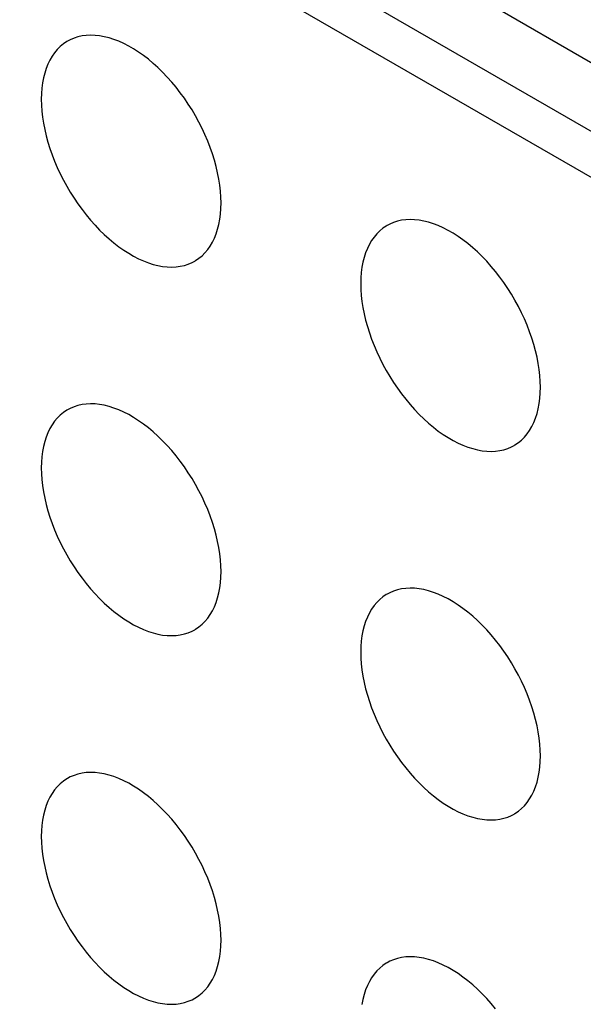
# Model space of a CAD drawing. Units: millimetres. Extents: x 0 to 69, y 0 to 200.
# Drawn here: x 34 to 36, y 143 to 146 of the extents above; entities that cross this region are included whole.
import ezdxf

# ---------------------------------------------------------------- set-up
doc = ezdxf.new("R2010")
doc.units = ezdxf.units.MM
doc.header["$LTSCALE"] = 16.335
doc.layers.add('ASSI', color=7, linetype='CONTINUOUS')
doc.layers.add('RACCORDO', color=7, linetype='CONTINUOUS')

msp = doc.modelspace()

# ---------------------------------------------------------------- linework, layer by layer
at = {"layer": 'ASSI', "color": 7, "linetype": 'CONTINUOUS'}
for p, q in [((14.4957, 158.2646), (37.3352, 145.0774)), ((33.9024, 146.0744), (33.8929, 146.0694)), ((33.9156, 146.0801), (33.9024, 146.0744)), ((33.9295, 146.0845), (33.9156, 146.0801)), ((33.9439, 146.0877), (33.9295, 146.0845)), ((33.9588, 146.0897), (33.9439, 146.0877)), ((33.9742, 146.0904), (33.9588, 146.0897)), ((33.9901, 146.0899), (33.9742, 146.0904)), ((34.0063, 146.0882), (33.9901, 146.0899)), ((34.0229, 146.0852), (34.0063, 146.0882)), ((34.0398, 146.0809), (34.0229, 146.0852)), ((34.0569, 146.0755), (34.0398, 146.0809)), ((34.0742, 146.0688), (34.0569, 146.0755)), ((33.8564, 146.04), (33.8468, 146.0286)), ((33.8668, 146.0503), (33.8564, 146.04)), ((33.8779, 146.0595), (33.8668, 146.0503)), ((33.8898, 146.0676), (33.8779, 146.0595)), ((33.8929, 146.0694), (33.8898, 146.0676)), ((34.0916, 146.061), (34.0742, 146.0688)), ((34.1091, 146.052), (34.0916, 146.061)), ((34.1267, 146.0419), (34.1091, 146.052)), ((34.1442, 146.0307), (34.1267, 146.0419)), ((33.8301, 146.0026), (33.8231, 145.9881)), ((33.8381, 146.0161), (33.8301, 146.0026)), ((33.8468, 146.0286), (33.8381, 146.0161)), ((34.1616, 146.0184), (34.1442, 146.0307)), ((34.1789, 146.005), (34.1616, 146.0184)), ((34.196, 145.9907), (34.1789, 146.005)), ((33.8169, 145.9727), (33.8117, 145.9564)), ((33.8231, 145.9881), (33.8169, 145.9727)), ((34.2129, 145.9755), (34.196, 145.9907)), ((34.2295, 145.9593), (34.2129, 145.9755)), ((33.8074, 145.9393), (33.804, 145.9214)), ((33.8117, 145.9564), (33.8074, 145.9393)), ((34.2457, 145.9423), (34.2295, 145.9593)), ((34.2616, 145.9245), (34.2457, 145.9423)), ((33.8016, 145.9028), (33.8002, 145.8834)), ((33.804, 145.9214), (33.8016, 145.9028)), ((34.277, 145.906), (34.2616, 145.9245)), ((34.2919, 145.8868), (34.277, 145.906)), ((33.8002, 145.8834), (33.7997, 145.8634)), ((33.7997, 145.8634), (33.8002, 145.8428)), ((34.3063, 145.8669), (34.2919, 145.8868)), ((34.3202, 145.8465), (34.3063, 145.8669)), ((33.8002, 145.8428), (33.8016, 145.8218)), ((34.3334, 145.8255), (34.3202, 145.8465)), ((34.346, 145.8042), (34.3334, 145.8255)), ((33.8016, 145.8218), (33.804, 145.8004)), ((33.804, 145.8004), (33.8074, 145.7786)), ((34.3579, 145.7824), (34.346, 145.8042)), ((33.8074, 145.7786), (33.8117, 145.7565)), ((33.8117, 145.7565), (33.8169, 145.7341)), ((34.369, 145.7604), (34.3579, 145.7824)), ((34.3794, 145.7381), (34.369, 145.7604)), ((33.8169, 145.7341), (33.8231, 145.7116)), ((34.389, 145.7155), (34.3794, 145.7381)), ((33.8231, 145.7116), (33.8301, 145.689)), ((33.8301, 145.689), (33.8381, 145.6664)), ((34.3977, 145.693), (34.389, 145.7155)), ((34.4057, 145.6703), (34.3977, 145.693)), ((33.8381, 145.6664), (33.8468, 145.6438)), ((34.4127, 145.6477), (34.4057, 145.6703)), ((33.8468, 145.6438), (33.8564, 145.6213)), ((33.8564, 145.6213), (33.8668, 145.599)), ((34.4189, 145.6252), (34.4127, 145.6477)), ((34.4241, 145.6029), (34.4189, 145.6252)), ((33.8668, 145.599), (33.8779, 145.5769)), ((34.4284, 145.5807), (34.4241, 145.6029)), ((33.8779, 145.5769), (33.8898, 145.5551)), ((33.8898, 145.5551), (33.9024, 145.5338)), ((34.4318, 145.5589), (34.4284, 145.5807)), ((34.4342, 145.5376), (34.4318, 145.5589)), ((33.9024, 145.5338), (33.9156, 145.5129)), ((33.9156, 145.5129), (33.9295, 145.4924)), ((34.4356, 145.5166), (34.4342, 145.5376)), ((34.4361, 145.4959), (34.4356, 145.5166)), ((33.9295, 145.4924), (33.9439, 145.4726)), ((34.4356, 145.4759), (34.4361, 145.4959)), ((33.9439, 145.4726), (33.9588, 145.4534)), ((33.9588, 145.4534), (33.9742, 145.4348)), ((34.4318, 145.438), (34.4342, 145.4566)), ((34.4342, 145.4566), (34.4356, 145.4759)), ((33.9742, 145.4348), (33.9901, 145.417)), ((33.9901, 145.417), (34.0063, 145.4)), ((34.4241, 145.4029), (34.4284, 145.4201)), ((34.4284, 145.4201), (34.4318, 145.438)), ((35.0212, 145.4143), (35.0093, 145.4063)), ((35.0243, 145.4161), (35.0212, 145.4143)), ((35.0338, 145.4212), (35.0243, 145.4161)), ((35.047, 145.4268), (35.0338, 145.4212)), ((35.0608, 145.4313), (35.047, 145.4268)), ((35.0752, 145.4345), (35.0608, 145.4313)), ((35.0902, 145.4365), (35.0752, 145.4345)), ((35.1056, 145.4372), (35.0902, 145.4365)), ((35.1215, 145.4367), (35.1056, 145.4372)), ((35.1377, 145.4349), (35.1215, 145.4367)), ((35.1543, 145.4319), (35.1377, 145.4349)), ((35.1712, 145.4277), (35.1543, 145.4319)), ((35.1883, 145.4222), (35.1712, 145.4277)), ((35.2056, 145.4156), (35.1883, 145.4222)), ((35.223, 145.4078), (35.2056, 145.4156)), ((35.2405, 145.3988), (35.223, 145.4078)), ((34.0063, 145.4), (34.0229, 145.3838)), ((34.0229, 145.3838), (34.0398, 145.3686)), ((34.4127, 145.3712), (34.4189, 145.3866)), ((34.4189, 145.3866), (34.4241, 145.4029)), ((34.9782, 145.3753), (34.9694, 145.3629)), ((34.9878, 145.3868), (34.9782, 145.3753)), ((34.9982, 145.3971), (34.9878, 145.3868)), ((35.0093, 145.4063), (34.9982, 145.3971)), ((35.2581, 145.3886), (35.2405, 145.3988)), ((35.2755, 145.3774), (35.2581, 145.3886)), ((35.293, 145.3651), (35.2755, 145.3774)), ((34.0398, 145.3686), (34.0569, 145.3543)), ((34.0569, 145.3543), (34.0742, 145.341)), ((34.0742, 145.341), (34.0916, 145.3287)), ((34.389, 145.3308), (34.3977, 145.3432)), ((34.3977, 145.3432), (34.4057, 145.3567)), ((34.4057, 145.3567), (34.4127, 145.3712)), ((34.9615, 145.3494), (34.9545, 145.3349)), ((34.9694, 145.3629), (34.9615, 145.3494)), ((35.3103, 145.3518), (35.293, 145.3651)), ((35.3274, 145.3375), (35.3103, 145.3518)), ((35.3442, 145.3223), (35.3274, 145.3375)), ((34.0916, 145.3287), (34.1091, 145.3175)), ((34.1091, 145.3175), (34.1267, 145.3073)), ((34.1267, 145.3073), (34.1442, 145.2983)), ((34.3579, 145.2998), (34.369, 145.309)), ((34.369, 145.309), (34.3794, 145.3193)), ((34.3794, 145.3193), (34.389, 145.3308)), ((34.9431, 145.3032), (34.9388, 145.286)), ((34.9483, 145.3195), (34.9431, 145.3032)), ((34.9545, 145.3349), (34.9483, 145.3195)), ((35.3609, 145.3061), (35.3442, 145.3223)), ((35.3771, 145.2891), (35.3609, 145.3061)), ((34.1442, 145.2983), (34.1616, 145.2905)), ((34.1616, 145.2905), (34.1789, 145.2838)), ((34.1789, 145.2838), (34.196, 145.2784)), ((34.196, 145.2784), (34.2129, 145.2742)), ((34.2129, 145.2742), (34.2295, 145.2712)), ((34.2295, 145.2712), (34.2457, 145.2694)), ((34.2457, 145.2694), (34.2616, 145.2689)), ((34.2616, 145.2689), (34.277, 145.2696)), ((34.277, 145.2696), (34.2919, 145.2716)), ((34.2919, 145.2716), (34.3063, 145.2748)), ((34.3063, 145.2748), (34.3202, 145.2793)), ((34.3202, 145.2793), (34.3334, 145.2849)), ((34.3334, 145.2849), (34.3429, 145.29)), ((34.3429, 145.29), (34.346, 145.2918)), ((34.346, 145.2918), (34.3579, 145.2998)), ((34.9354, 145.2681), (34.933, 145.2495)), ((34.9388, 145.286), (34.9354, 145.2681)), ((35.3929, 145.2713), (35.3771, 145.2891)), ((35.4084, 145.2527), (35.3929, 145.2713)), ((34.933, 145.2495), (34.9316, 145.2302)), ((35.4233, 145.2335), (35.4084, 145.2527)), ((35.4377, 145.2137), (35.4233, 145.2335)), ((34.9316, 145.2302), (34.9311, 145.2102)), ((34.9311, 145.2102), (34.9316, 145.1895)), ((35.4516, 145.1932), (35.4377, 145.2137)), ((34.9316, 145.1895), (34.933, 145.1685)), ((34.933, 145.1685), (34.9354, 145.1472)), ((35.4648, 145.1723), (35.4516, 145.1932)), ((35.4773, 145.151), (35.4648, 145.1723)), ((34.9354, 145.1472), (34.9388, 145.1254)), ((35.4892, 145.1292), (35.4773, 145.151)), ((35.5004, 145.1071), (35.4892, 145.1292)), ((34.9388, 145.1254), (34.9431, 145.1032)), ((34.9431, 145.1032), (34.9483, 145.0809)), ((35.5107, 145.0848), (35.5004, 145.1071)), ((34.9483, 145.0809), (34.9545, 145.0584)), ((34.9545, 145.0584), (34.9615, 145.0358)), ((35.5204, 145.0623), (35.5107, 145.0848)), ((35.5291, 145.0397), (35.5204, 145.0623)), ((34.9615, 145.0358), (34.9694, 145.0131)), ((35.537, 145.0171), (35.5291, 145.0397)), ((34.9694, 145.0131), (34.9782, 144.9906)), ((34.9782, 144.9906), (34.9878, 144.968)), ((35.5441, 144.9944), (35.537, 145.0171)), ((35.5502, 144.972), (35.5441, 144.9944)), ((34.9878, 144.968), (34.9982, 144.9457)), ((35.5555, 144.9496), (35.5502, 144.972)), ((34.9982, 144.9457), (35.0093, 144.9237)), ((35.0093, 144.9237), (35.0212, 144.9019)), ((35.5598, 144.9275), (35.5555, 144.9496)), ((35.5631, 144.9057), (35.5598, 144.9275)), ((35.0212, 144.9019), (35.0338, 144.8805)), ((35.5655, 144.8843), (35.5631, 144.9057)), ((35.567, 144.8633), (35.5655, 144.8843)), ((35.0338, 144.8805), (35.047, 144.8596)), ((35.047, 144.8596), (35.0608, 144.8392)), ((35.5675, 144.8427), (35.567, 144.8633)), ((35.0608, 144.8392), (35.0752, 144.8193)), ((35.0752, 144.8193), (35.0902, 144.8001)), ((35.5655, 144.8033), (35.567, 144.8226)), ((35.567, 144.8226), (35.5675, 144.8427)), ((33.9439, 144.7814), (33.9295, 144.7782)), ((33.9588, 144.7834), (33.9439, 144.7814)), ((33.9742, 144.7841), (33.9588, 144.7834)), ((33.9901, 144.7836), (33.9742, 144.7841)), ((34.0063, 144.7818), (33.9901, 144.7836)), ((34.0229, 144.7788), (34.0063, 144.7818)), ((34.0398, 144.7746), (34.0229, 144.7788)), ((35.0902, 144.8001), (35.1056, 144.7815)), ((35.1056, 144.7815), (35.1215, 144.7638)), ((35.5598, 144.7668), (35.5631, 144.7847)), ((35.5631, 144.7847), (35.5655, 144.8033)), ((33.8668, 144.744), (33.8564, 144.7337)), ((33.8779, 144.7531), (33.8668, 144.744)), ((33.8898, 144.7612), (33.8779, 144.7531)), ((33.8929, 144.763), (33.8898, 144.7612)), ((33.9024, 144.7681), (33.8929, 144.763)), ((33.9156, 144.7737), (33.9024, 144.7681)), ((33.9295, 144.7782), (33.9156, 144.7737)), ((34.0569, 144.7691), (34.0398, 144.7746)), ((34.0742, 144.7625), (34.0569, 144.7691)), ((34.0916, 144.7546), (34.0742, 144.7625)), ((34.1091, 144.7457), (34.0916, 144.7546)), ((34.1267, 144.7355), (34.1091, 144.7457)), ((35.1215, 144.7638), (35.1377, 144.7468)), ((35.1377, 144.7468), (35.1543, 144.7306)), ((35.5502, 144.7334), (35.5555, 144.7496)), ((35.5555, 144.7496), (35.5598, 144.7668)), ((33.8381, 144.7098), (33.8301, 144.6963)), ((33.8468, 144.7222), (33.8381, 144.7098)), ((33.8564, 144.7337), (33.8468, 144.7222)), ((34.1442, 144.7243), (34.1267, 144.7355)), ((34.1616, 144.712), (34.1442, 144.7243)), ((34.1789, 144.6987), (34.1616, 144.712)), ((35.1543, 144.7306), (35.1712, 144.7154)), ((35.1712, 144.7154), (35.1883, 144.7011)), ((35.537, 144.7035), (35.5441, 144.718)), ((35.5441, 144.718), (35.5502, 144.7334)), ((33.8231, 144.6818), (33.8169, 144.6664)), ((33.8301, 144.6963), (33.8231, 144.6818)), ((34.196, 144.6844), (34.1789, 144.6987)), ((34.2129, 144.6691), (34.196, 144.6844)), ((35.1883, 144.7011), (35.2056, 144.6877)), ((35.2056, 144.6877), (35.223, 144.6754)), ((35.223, 144.6754), (35.2405, 144.6642)), ((35.5107, 144.6661), (35.5204, 144.6775)), ((35.5204, 144.6775), (35.5291, 144.69)), ((35.5291, 144.69), (35.537, 144.7035)), ((33.8117, 144.6501), (33.8074, 144.6329)), ((33.8169, 144.6664), (33.8117, 144.6501)), ((34.2295, 144.653), (34.2129, 144.6691)), ((34.2457, 144.636), (34.2295, 144.653)), ((35.2405, 144.6642), (35.2581, 144.6541)), ((35.2581, 144.6541), (35.2755, 144.6451)), ((35.2755, 144.6451), (35.293, 144.6373)), ((35.4773, 144.6385), (35.4892, 144.6466)), ((35.4892, 144.6466), (35.5004, 144.6558)), ((35.5004, 144.6558), (35.5107, 144.6661)), ((33.804, 144.615), (33.8016, 144.5964)), ((33.8074, 144.6329), (33.804, 144.615)), ((34.2616, 144.6182), (34.2457, 144.636)), ((34.277, 144.5996), (34.2616, 144.6182)), ((35.293, 144.6373), (35.3103, 144.6306)), ((35.3103, 144.6306), (35.3274, 144.6252)), ((35.3274, 144.6252), (35.3442, 144.6209)), ((35.3442, 144.6209), (35.3609, 144.6179)), ((35.3609, 144.6179), (35.3771, 144.6162)), ((35.3771, 144.6162), (35.3929, 144.6157)), ((35.3929, 144.6157), (35.4084, 144.6164)), ((35.4084, 144.6164), (35.4233, 144.6184)), ((35.4233, 144.6184), (35.4377, 144.6216)), ((35.4377, 144.6216), (35.4516, 144.626)), ((35.4516, 144.626), (35.4648, 144.6317)), ((35.4648, 144.6317), (35.4743, 144.6367)), ((35.4743, 144.6367), (35.4773, 144.6385)), ((33.8002, 144.5771), (33.7997, 144.557)), ((33.8016, 144.5964), (33.8002, 144.5771)), ((34.2919, 144.5804), (34.277, 144.5996)), ((34.3063, 144.5606), (34.2919, 144.5804)), ((33.7997, 144.557), (33.8002, 144.5364)), ((33.8002, 144.5364), (33.8016, 144.5154)), ((34.3202, 144.5401), (34.3063, 144.5606)), ((34.3334, 144.5192), (34.3202, 144.5401)), ((33.8016, 144.5154), (33.804, 144.4941)), ((34.346, 144.4978), (34.3334, 144.5192)), ((33.804, 144.4941), (33.8074, 144.4723)), ((33.8074, 144.4723), (33.8117, 144.4501)), ((34.3579, 144.476), (34.346, 144.4978)), ((34.369, 144.454), (34.3579, 144.476)), ((33.8117, 144.4501), (33.8169, 144.4278)), ((34.3794, 144.4317), (34.369, 144.454)), ((34.389, 144.4092), (34.3794, 144.4317)), ((33.8169, 144.4278), (33.8231, 144.4053)), ((33.8231, 144.4053), (33.8301, 144.3826)), ((34.3977, 144.3866), (34.389, 144.4092)), ((33.8301, 144.3826), (33.8381, 144.36)), ((33.8381, 144.36), (33.8468, 144.3375)), ((34.4057, 144.364), (34.3977, 144.3866)), ((34.4127, 144.3413), (34.4057, 144.364)), ((33.8468, 144.3375), (33.8564, 144.3149)), ((34.4189, 144.3188), (34.4127, 144.3413)), ((33.8564, 144.3149), (33.8668, 144.2926)), ((33.8668, 144.2926), (33.8779, 144.2706)), ((34.4241, 144.2965), (34.4189, 144.3188)), ((34.4284, 144.2744), (34.4241, 144.2965)), ((33.8779, 144.2706), (33.8898, 144.2488)), ((34.4318, 144.2526), (34.4284, 144.2744)), ((33.8898, 144.2488), (33.9024, 144.2274)), ((33.9024, 144.2274), (33.9156, 144.2065)), ((34.4342, 144.2312), (34.4318, 144.2526)), ((34.4356, 144.2102), (34.4342, 144.2312)), ((33.9156, 144.2065), (33.9295, 144.1861)), ((33.9295, 144.1861), (33.9439, 144.1662)), ((34.4361, 144.1896), (34.4356, 144.2102)), ((34.4356, 144.1695), (34.4361, 144.1896)), ((33.9439, 144.1662), (33.9588, 144.147)), ((34.4342, 144.1502), (34.4356, 144.1695)), ((33.9588, 144.147), (33.9742, 144.1284)), ((33.9742, 144.1284), (33.9901, 144.1106)), ((34.4284, 144.1137), (34.4318, 144.1316)), ((34.4318, 144.1316), (34.4342, 144.1502)), ((35.047, 144.1205), (35.0338, 144.1148)), ((35.0608, 144.1249), (35.047, 144.1205)), ((35.0752, 144.1281), (35.0608, 144.1249)), ((35.0902, 144.1301), (35.0752, 144.1281)), ((35.1056, 144.1309), (35.0902, 144.1301)), ((35.1215, 144.1303), (35.1056, 144.1309)), ((35.1377, 144.1286), (35.1215, 144.1303)), ((35.1543, 144.1256), (35.1377, 144.1286)), ((35.1712, 144.1213), (35.1543, 144.1256)), ((35.1883, 144.1159), (35.1712, 144.1213)), ((35.2056, 144.1092), (35.1883, 144.1159)), ((33.9901, 144.1106), (34.0063, 144.0937)), ((34.0063, 144.0937), (34.0229, 144.0775)), ((34.4189, 144.0802), (34.4241, 144.0965)), ((34.4241, 144.0965), (34.4284, 144.1137)), ((34.9982, 144.0907), (34.9878, 144.0804)), ((35.0093, 144.0999), (34.9982, 144.0907)), ((35.0212, 144.108), (35.0093, 144.0999)), ((35.0243, 144.1098), (35.0212, 144.108)), ((35.0338, 144.1148), (35.0243, 144.1098)), ((35.223, 144.1014), (35.2056, 144.1092)), ((35.2405, 144.0924), (35.223, 144.1014)), ((35.2581, 144.0823), (35.2405, 144.0924)), ((35.2755, 144.0711), (35.2581, 144.0823)), ((34.0229, 144.0775), (34.0398, 144.0622)), ((34.0398, 144.0622), (34.0569, 144.048)), ((34.0569, 144.048), (34.0742, 144.0346)), ((34.3977, 144.0369), (34.4057, 144.0503)), ((34.4057, 144.0503), (34.4127, 144.0649)), ((34.4127, 144.0649), (34.4189, 144.0802)), ((34.9694, 144.0565), (34.9615, 144.043)), ((34.9782, 144.069), (34.9694, 144.0565)), ((34.9878, 144.0804), (34.9782, 144.069)), ((35.293, 144.0588), (35.2755, 144.0711)), ((35.3103, 144.0454), (35.293, 144.0588)), ((34.0742, 144.0346), (34.0916, 144.0223)), ((34.0916, 144.0223), (34.1091, 144.0111)), ((34.1091, 144.0111), (34.1267, 144.001)), ((34.369, 144.0027), (34.3794, 144.013)), ((34.3794, 144.013), (34.389, 144.0244)), ((34.389, 144.0244), (34.3977, 144.0369)), ((34.9483, 144.0131), (34.9431, 143.9969)), ((34.9545, 144.0285), (34.9483, 144.0131)), ((34.9615, 144.043), (34.9545, 144.0285)), ((35.3274, 144.0311), (35.3103, 144.0454)), ((35.3442, 144.0159), (35.3274, 144.0311)), ((35.3609, 143.9997), (35.3442, 144.0159)), ((34.1267, 144.001), (34.1442, 143.992)), ((34.1442, 143.992), (34.1616, 143.9842)), ((34.1616, 143.9842), (34.1789, 143.9775)), ((34.1789, 143.9775), (34.196, 143.972)), ((34.3202, 143.9729), (34.3334, 143.9786)), ((34.3334, 143.9786), (34.3429, 143.9836)), ((34.3429, 143.9836), (34.346, 143.9854)), ((34.346, 143.9854), (34.3579, 143.9935)), ((34.3579, 143.9935), (34.369, 144.0027)), ((34.9388, 143.9797), (34.9354, 143.9618)), ((34.9431, 143.9969), (34.9388, 143.9797)), ((35.3771, 143.9827), (35.3609, 143.9997)), ((35.3929, 143.965), (35.3771, 143.9827)), ((34.196, 143.972), (34.2129, 143.9678)), ((34.2129, 143.9678), (34.2295, 143.9648)), ((34.2295, 143.9648), (34.2457, 143.963)), ((34.2457, 143.963), (34.2616, 143.9625)), ((34.2616, 143.9625), (34.277, 143.9633)), ((34.277, 143.9633), (34.2919, 143.9652)), ((34.2919, 143.9652), (34.3063, 143.9685)), ((34.3063, 143.9685), (34.3202, 143.9729)), ((34.933, 143.9432), (34.9316, 143.9239)), ((34.9354, 143.9618), (34.933, 143.9432)), ((35.4084, 143.9464), (35.3929, 143.965)), ((35.4233, 143.9272), (35.4084, 143.9464)), ((34.9316, 143.9239), (34.9311, 143.9038)), ((35.4377, 143.9073), (35.4233, 143.9272)), ((35.4516, 143.8869), (35.4377, 143.9073)), ((34.9311, 143.9038), (34.9316, 143.8832)), ((34.9316, 143.8832), (34.933, 143.8622)), ((35.4648, 143.866), (35.4516, 143.8869)), ((34.933, 143.8622), (34.9354, 143.8408)), ((34.9354, 143.8408), (34.9388, 143.819)), ((35.4773, 143.8446), (35.4648, 143.866)), ((35.4892, 143.8228), (35.4773, 143.8446)), ((34.9388, 143.819), (34.9431, 143.7969)), ((35.5004, 143.8008), (35.4892, 143.8228)), ((34.9431, 143.7969), (34.9483, 143.7745)), ((34.9483, 143.7745), (34.9545, 143.7521)), ((35.5107, 143.7785), (35.5004, 143.8008)), ((35.5204, 143.7559), (35.5107, 143.7785)), ((34.9545, 143.7521), (34.9615, 143.7294)), ((35.5291, 143.7334), (35.5204, 143.7559)), ((35.537, 143.7107), (35.5291, 143.7334)), ((34.9615, 143.7294), (34.9694, 143.7068)), ((34.9694, 143.7068), (34.9782, 143.6842)), ((35.5441, 143.6881), (35.537, 143.7107)), ((34.9782, 143.6842), (34.9878, 143.6617)), ((35.5502, 143.6656), (35.5441, 143.6881)), ((35.5555, 143.6433), (35.5502, 143.6656)), ((34.9878, 143.6617), (34.9982, 143.6394)), ((34.9982, 143.6394), (35.0093, 143.6173)), ((35.5598, 143.6211), (35.5555, 143.6433)), ((35.0093, 143.6173), (35.0212, 143.5955)), ((35.0212, 143.5955), (35.0338, 143.5742)), ((35.5631, 143.5993), (35.5598, 143.6211)), ((35.5655, 143.578), (35.5631, 143.5993)), ((35.0338, 143.5742), (35.047, 143.5533)), ((35.567, 143.557), (35.5655, 143.578)), ((35.047, 143.5533), (35.0608, 143.5328)), ((35.0608, 143.5328), (35.0752, 143.513)), ((35.5675, 143.5364), (35.567, 143.557)), ((35.567, 143.5163), (35.5675, 143.5364)), ((35.0752, 143.513), (35.0902, 143.4938)), ((35.0902, 143.4938), (35.1056, 143.4752)), ((35.5631, 143.4784), (35.5655, 143.497)), ((35.5655, 143.497), (35.567, 143.5163)), ((33.8898, 143.4548), (33.8779, 143.4468)), ((33.8929, 143.4567), (33.8898, 143.4548)), ((33.9024, 143.4617), (33.8929, 143.4567)), ((33.9156, 143.4674), (33.9024, 143.4617)), ((33.9295, 143.4718), (33.9156, 143.4674)), ((33.9439, 143.475), (33.9295, 143.4718)), ((33.9588, 143.477), (33.9439, 143.475)), ((33.9742, 143.4777), (33.9588, 143.477)), ((33.9901, 143.4772), (33.9742, 143.4777)), ((34.0063, 143.4755), (33.9901, 143.4772)), ((34.0229, 143.4725), (34.0063, 143.4755)), ((34.0398, 143.4682), (34.0229, 143.4725)), ((34.0569, 143.4628), (34.0398, 143.4682)), ((34.0742, 143.4561), (34.0569, 143.4628)), ((34.0916, 143.4483), (34.0742, 143.4561)), ((35.1056, 143.4752), (35.1215, 143.4574)), ((35.1215, 143.4574), (35.1377, 143.4404)), ((35.5555, 143.4433), (35.5598, 143.4605)), ((35.5598, 143.4605), (35.5631, 143.4784)), ((33.8564, 143.4273), (33.8468, 143.4159)), ((33.8668, 143.4376), (33.8564, 143.4273)), ((33.8779, 143.4468), (33.8668, 143.4376)), ((34.1091, 143.4393), (34.0916, 143.4483)), ((34.1267, 143.4292), (34.1091, 143.4393)), ((34.1442, 143.4179), (34.1267, 143.4292)), ((34.1616, 143.4057), (34.1442, 143.4179)), ((35.1377, 143.4404), (35.1543, 143.4242)), ((35.1543, 143.4242), (35.1712, 143.409)), ((35.5441, 143.4116), (35.5502, 143.427)), ((35.5502, 143.427), (35.5555, 143.4433)), ((33.8301, 143.3899), (33.8231, 143.3754)), ((33.8381, 143.4034), (33.8301, 143.3899)), ((33.8468, 143.4159), (33.8381, 143.4034)), ((34.1789, 143.3923), (34.1616, 143.4057)), ((34.196, 143.378), (34.1789, 143.3923)), ((35.1712, 143.409), (35.1883, 143.3947)), ((35.1883, 143.3947), (35.2056, 143.3814)), ((35.5204, 143.3712), (35.5291, 143.3836)), ((35.5291, 143.3836), (35.537, 143.3971)), ((35.537, 143.3971), (35.5441, 143.4116)), ((33.8169, 143.36), (33.8117, 143.3437)), ((33.8231, 143.3754), (33.8169, 143.36)), ((34.2129, 143.3628), (34.196, 143.378)), ((34.2295, 143.3466), (34.2129, 143.3628)), ((35.2056, 143.3814), (35.223, 143.3691)), ((35.223, 143.3691), (35.2405, 143.3579)), ((35.2405, 143.3579), (35.2581, 143.3477)), ((35.2581, 143.3477), (35.2755, 143.3387)), ((35.4892, 143.3402), (35.5004, 143.3494)), ((35.5004, 143.3494), (35.5107, 143.3597)), ((35.5107, 143.3597), (35.5204, 143.3712)), ((33.8074, 143.3266), (33.804, 143.3087)), ((33.8117, 143.3437), (33.8074, 143.3266)), ((34.2457, 143.3296), (34.2295, 143.3466)), ((34.2616, 143.3118), (34.2457, 143.3296)), ((35.2755, 143.3387), (35.293, 143.3309)), ((35.293, 143.3309), (35.3103, 143.3243)), ((35.3103, 143.3243), (35.3274, 143.3188)), ((35.3274, 143.3188), (35.3442, 143.3146)), ((35.3442, 143.3146), (35.3609, 143.3116)), ((35.4233, 143.312), (35.4377, 143.3152)), ((35.4377, 143.3152), (35.4516, 143.3197)), ((35.4516, 143.3197), (35.4648, 143.3253)), ((35.4648, 143.3253), (35.4743, 143.3304)), ((35.4743, 143.3304), (35.4773, 143.3322)), ((35.4773, 143.3322), (35.4892, 143.3402)), ((33.8016, 143.2901), (33.8002, 143.2707)), ((33.804, 143.3087), (33.8016, 143.2901)), ((34.277, 143.2933), (34.2616, 143.3118)), ((34.2919, 143.2741), (34.277, 143.2933)), ((35.3609, 143.3116), (35.3771, 143.3098)), ((35.3771, 143.3098), (35.3929, 143.3093)), ((35.3929, 143.3093), (35.4084, 143.31)), ((35.4084, 143.31), (35.4233, 143.312)), ((33.8002, 143.2707), (33.7997, 143.2507)), ((33.7997, 143.2507), (33.8002, 143.2301)), ((34.3063, 143.2542), (34.2919, 143.2741)), ((34.3202, 143.2338), (34.3063, 143.2542)), ((33.8002, 143.2301), (33.8016, 143.2091)), ((33.8016, 143.2091), (33.804, 143.1877)), ((34.3334, 143.2128), (34.3202, 143.2338)), ((34.346, 143.1915), (34.3334, 143.2128)), ((33.804, 143.1877), (33.8074, 143.1659)), ((34.3579, 143.1697), (34.346, 143.1915)), ((33.8074, 143.1659), (33.8117, 143.1438)), ((33.8117, 143.1438), (33.8169, 143.1214)), ((34.369, 143.1476), (34.3579, 143.1697)), ((34.3794, 143.1254), (34.369, 143.1476)), ((33.8169, 143.1214), (33.8231, 143.0989)), ((34.389, 143.1028), (34.3794, 143.1254)), ((33.8231, 143.0989), (33.8301, 143.0763)), ((33.8301, 143.0763), (33.8381, 143.0537)), ((34.3977, 143.0802), (34.389, 143.1028)), ((34.4057, 143.0576), (34.3977, 143.0802)), ((33.8381, 143.0537), (33.8468, 143.0311)), ((34.4127, 143.035), (34.4057, 143.0576)), ((34.4189, 143.0125), (34.4127, 143.035)), ((33.8468, 143.0311), (33.8564, 143.0086)), ((33.8564, 143.0086), (33.8668, 142.9863)), ((34.4241, 142.9902), (34.4189, 143.0125)), ((33.8668, 142.9863), (33.8779, 142.9642)), ((33.8779, 142.9642), (33.8898, 142.9424)), ((34.4284, 142.968), (34.4241, 142.9902)), ((34.4318, 142.9462), (34.4284, 142.968)), ((33.8898, 142.9424), (33.9024, 142.9211)), ((34.4342, 142.9249), (34.4318, 142.9462)), ((33.9024, 142.9211), (33.9156, 142.9002)), ((33.9156, 142.9002), (33.9295, 142.8797)), ((34.4356, 142.9039), (34.4342, 142.9249)), ((34.4361, 142.8832), (34.4356, 142.9039)), ((33.9295, 142.8797), (33.9439, 142.8599)), ((33.9439, 142.8599), (33.9588, 142.8407)), ((34.4342, 142.8439), (34.4356, 142.8632)), ((34.4356, 142.8632), (34.4361, 142.8832)), ((33.9588, 142.8407), (33.9742, 142.8221)), ((34.4284, 142.8074), (34.4318, 142.8253)), ((34.4318, 142.8253), (34.4342, 142.8439)), ((35.1056, 142.8245), (35.0902, 142.8238)), ((35.1215, 142.824), (35.1056, 142.8245)), ((33.9742, 142.8221), (33.9901, 142.8043)), ((33.9901, 142.8043), (34.0063, 142.7873)), ((34.4189, 142.7739), (34.4241, 142.7902)), ((34.4241, 142.7902), (34.4284, 142.8074)), ((35.0093, 142.7936), (34.9982, 142.7844)), ((35.0212, 142.8016), (35.0093, 142.7936)), ((35.0243, 142.8034), (35.0212, 142.8016)), ((35.0338, 142.8085), (35.0243, 142.8034)), ((35.047, 142.8141), (35.0338, 142.8085)), ((35.0608, 142.8186), (35.047, 142.8141)), ((35.0752, 142.8218), (35.0608, 142.8186)), ((35.0902, 142.8238), (35.0752, 142.8218)), ((35.1377, 142.8222), (35.1215, 142.824)), ((35.1543, 142.8192), (35.1377, 142.8222)), ((35.1712, 142.815), (35.1543, 142.8192)), ((35.1883, 142.8095), (35.1712, 142.815)), ((35.2056, 142.8029), (35.1883, 142.8095)), ((35.223, 142.7951), (35.2056, 142.8029)), ((35.2405, 142.7861), (35.223, 142.7951)), ((34.0063, 142.7873), (34.0229, 142.7711)), ((34.0229, 142.7711), (34.0398, 142.7559)), ((34.0398, 142.7559), (34.0569, 142.7416)), ((34.4057, 142.744), (34.4127, 142.7585)), ((34.4127, 142.7585), (34.4189, 142.7739)), ((34.9782, 142.7626), (34.9694, 142.7502)), ((34.9878, 142.7741), (34.9782, 142.7626)), ((34.9982, 142.7844), (34.9878, 142.7741)), ((35.2581, 142.7759), (35.2405, 142.7861)), ((35.2755, 142.7647), (35.2581, 142.7759)), ((35.293, 142.7524), (35.2755, 142.7647)), ((34.0569, 142.7416), (34.0742, 142.7283)), ((34.0742, 142.7283), (34.0916, 142.716)), ((34.389, 142.7181), (34.3977, 142.7305)), ((34.3977, 142.7305), (34.4057, 142.744)), ((34.9545, 142.7222), (34.9483, 142.7068)), ((34.9615, 142.7367), (34.9545, 142.7222)), ((34.9694, 142.7502), (34.9615, 142.7367)), ((35.3103, 142.7391), (35.293, 142.7524)), ((35.3274, 142.7248), (35.3103, 142.7391)), ((35.3442, 142.7095), (35.3274, 142.7248)), ((34.0916, 142.716), (34.1091, 142.7048)), ((34.1091, 142.7048), (34.1267, 142.6946)), ((34.1267, 142.6946), (34.1442, 142.6856)), ((34.1442, 142.6856), (34.1616, 142.6778)), ((34.346, 142.6791), (34.3579, 142.6871)), ((34.3579, 142.6871), (34.369, 142.6963)), ((34.369, 142.6963), (34.3794, 142.7066)), ((34.3794, 142.7066), (34.389, 142.7181)), ((34.9431, 142.6905), (34.9388, 142.6733)), ((34.9483, 142.7068), (34.9431, 142.6905)), ((35.3609, 142.6934), (35.3442, 142.7095)), ((35.3771, 142.6764), (35.3609, 142.6934)), ((34.1616, 142.6778), (34.1789, 142.6711)), ((34.1789, 142.6711), (34.196, 142.6657)), ((34.196, 142.6657), (34.2129, 142.6615)), ((34.2129, 142.6615), (34.2295, 142.6585)), ((34.2295, 142.6585), (34.2457, 142.6567)), ((34.2457, 142.6567), (34.2616, 142.6562)), ((34.2616, 142.6562), (34.277, 142.6569)), ((34.277, 142.6569), (34.2919, 142.6589)), ((34.2919, 142.6589), (34.3063, 142.6621)), ((34.3063, 142.6621), (34.3202, 142.6666)), ((34.3202, 142.6666), (34.3334, 142.6722)), ((34.3334, 142.6722), (34.3429, 142.6773)), ((34.3429, 142.6773), (34.346, 142.6791)), ((34.9388, 142.6733), (34.9354, 142.6554)), ((35.3929, 142.6586), (35.3771, 142.6764)), ((35.4084, 142.64), (35.3929, 142.6586))]:
    msp.add_line(p, q, dxfattribs=at)
at = {"layer": 'ASSI', "color": 7, "linetype": 'CONTINUOUS', "true_color": 0x333333}
for p, q in [((37.1231, 144.9549), (14.2836, 158.1422)), ((37.0524, 144.8324), (14.2128, 158.0197))]:
    msp.add_line(p, q, dxfattribs=at)
at = {"layer": 'RACCORDO', "color": 7, "linetype": 'CONTINUOUS', "true_color": 0x333333}
for p, q in [((37.1231, 144.9549), (14.2836, 158.1422)), ((37.0524, 144.8324), (14.2128, 158.0197))]:
    msp.add_line(p, q, dxfattribs=at)

doc.saveas('drawing.dxf')
